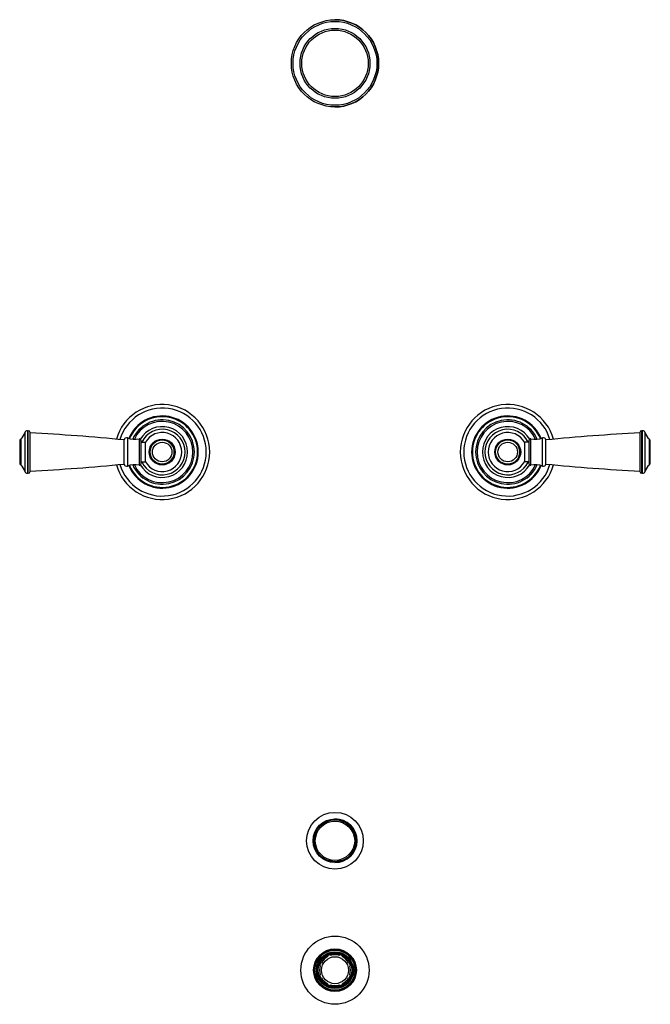
# Model space of a CAD drawing. Units: inches. Extents: x 3.7 to 18.3, y -3.9 to 18.9.
import ezdxf

# ---------------------------------------------------------------- set-up
doc = ezdxf.new("R2010")
doc.units = ezdxf.units.IN
doc.header["$LTSCALE"] = 1.21
doc.header["$MEASUREMENT"] = 0
doc.layers.get('0').update_dxf_attribs({"linetype": 'CONTINUOUS'})

msp = doc.modelspace()

# ---------------------------------------------------------------- linework, layer by layer
at = {"color": 9, "linetype": 'CONTINUOUS'}
for p, q in [((3.925, 9.363), (3.925, 8.38)), ((3.947, 8.38), (3.947, 9.363)), ((18.147, 9.363), (18.147, 8.38)), ((18.169, 8.38), (18.169, 9.363)), ((3.77, 9.168), (3.77, 8.575)), ((3.867, 9.318), (3.867, 8.425)), ((6.243, 9.198), (6.243, 8.545)), ((6.51, 9.174), (6.51, 8.569)), ((15.584, 8.569), (15.584, 9.174)), ((15.852, 8.545), (15.852, 9.198)), ((18.227, 8.425), (18.227, 9.318)), ((18.325, 8.575), (18.325, 9.168))]:
    msp.add_line(p, q, dxfattribs=at)
at = {"color": 7, "linetype": 'CONTINUOUS'}
for p, q in [((3.925, 9.363), (3.947, 9.363)), ((18.169, 9.363), (18.147, 9.363)), ((3.747, 9.121), (3.747, 8.622)), ((3.987, 8.42), (3.987, 9.323)), ((6.162, 9.15), (6.162, 8.592)), ((6.557, 8.608), (6.557, 9.134)), ((15.537, 9.134), (15.537, 8.608)), ((15.932, 8.592), (15.932, 9.15)), ((18.107, 9.323), (18.107, 8.42)), ((18.347, 8.622), (18.347, 9.121)), ((6.557, 9.102), (6.659, 9.102)), ((6.659, 8.641), (6.659, 9.102)), ((15.537, 9.102), (15.435, 9.102)), ((15.435, 9.102), (15.435, 8.641)), ((6.557, 8.641), (6.659, 8.641)), ((15.537, 8.641), (15.435, 8.641)), ((3.925, 8.38), (3.947, 8.38)), ((18.169, 8.38), (18.147, 8.38)), ((10.705, -2.945), (10.732, -2.959)), ((10.865, -2.785), (10.879, -2.811)), ((10.934, -2.756), (10.943, -2.785)), ((11.152, -2.785), (11.161, -2.756)), ((11.215, -2.811), (11.229, -2.785)), ((11.363, -2.959), (11.389, -2.945)), ((10.677, -3.013), (10.705, -3.022)), ((11.389, -3.022), (11.418, -3.013)), ((10.677, -3.24), (10.705, -3.231)), ((10.705, -3.309), (10.732, -3.295)), ((11.363, -3.295), (11.389, -3.309)), ((11.389, -3.231), (11.418, -3.24)), ((10.865, -3.469), (10.879, -3.442)), ((10.934, -3.497), (10.943, -3.469)), ((11.152, -3.469), (11.161, -3.497)), ((11.215, -3.442), (11.229, -3.469))]:
    msp.add_line(p, q, dxfattribs=at)
for centre, radius in [((11.047, 17.871), 1.01), ((11.047, 17.871), 0.81), ((7.047, 8.871), 0.28), ((15.047, 8.871), 0.28), ((11.047, -0.129), 0.656), ((11.047, -0.129), 0.505), ((11.047, -0.129), 0.456), ((11.047, -3.127), 0.79), ((11.047, -3.127), 0.495), ((11.047, -3.127), 0.47), ((11.047, -3.127), 0.463), ((11.047, -3.127), 0.396), ((11.047, -3.127), 0.395), ((11.047, -3.127), 0.388), ((11.047, -3.127), 0.312)]:
    msp.add_circle(centre, radius, dxfattribs=at)
at = {"color": 9, "linetype": 'CONTINUOUS'}
for centre, radius in [((11.047, 17.871), 0.97), ((11.047, 17.871), 0.77), ((7.047, 8.871), 0.299), ((7.047, 8.871), 0.292), ((15.047, 8.871), 0.299), ((15.047, 8.871), 0.292), ((7.047, 8.871), 0.226), ((15.047, 8.871), 0.226), ((11.047, -0.129), 0.485), ((11.047, -3.127), 0.49), ((11.047, -3.127), 0.427), ((11.047, -3.127), 0.418)]:
    msp.add_circle(centre, radius, dxfattribs=at)
at = {"color": 7, "linetype": 'CONTINUOUS'}
for centre, radius, start, end in [((11.047, 17.871), 1.01, 270, 90), ((7.047, 8.871), 1.1, 195.5771, 164.4229), ((15.047, 8.871), 1.1, 15.5771, 344.4229), ((7.047, 8.871), 0.745, 203.6407, 156.3592), ((7.047, 8.871), 0.71, 204.6935, 155.3065), ((15.047, 8.871), 0.745, 23.6407, 336.3592), ((15.047, 8.871), 0.71, 24.6935, 335.3065), ((3.925, 9.303), 0.06, 90, 165.3575), ((3.947, 9.323), 0.04, 0, 90), ((7.047, 8.871), 0.588, 210.2298, 149.7702), ((15.047, 8.871), 0.588, 30.2298, 329.7702), ((18.147, 9.323), 0.04, 90, 180), ((18.169, 9.303), 0.06, 14.6425, 90), ((3.807, 9.121), 0.06, 128.6977, 180), ((3.592, 9.39), 0.285, 308.6977, 345.3575), ((1.974, -32.64), 42, 84.2774, 87.253), ((6.222, 9.142), 0.06, 69.5314, 171.8481), ((6.421, 9.676), 0.51, 249.5314, 280.0819), ((6.517, 9.134), 0.04, 0, 100.0819), ((7.047, 8.871), 0.451, 0.0001, 149.3513), ((7.047, 8.871), 0.28, 270, 90), ((15.047, 8.871), 0.451, 30.6487, 179.9999), ((15.047, 8.871), 0.28, 270, 90), ((15.577, 9.134), 0.04, 79.9181, 180), ((15.674, 9.676), 0.51, 259.9181, 290.4686), ((15.873, 9.142), 0.06, 8.1519, 110.4686), ((20.12, -32.64), 42, 92.747, 95.7226), ((18.503, 9.39), 0.285, 194.6425, 231.3023), ((18.287, 9.121), 0.06, 0, 51.3023), ((7.047, 8.871), 0.451, 210.6487, 359.9999), ((15.047, 8.871), 0.451, 180.0001, 329.3513), ((3.807, 8.622), 0.06, 180, 231.3023), ((3.592, 8.353), 0.285, 14.6425, 51.3023), ((1.974, 50.383), 42, 272.747, 275.7226), ((6.222, 8.601), 0.06, 188.1519, 290.4686), ((6.421, 8.067), 0.51, 79.9181, 110.4686), ((6.517, 8.608), 0.04, 259.9181, 360), ((15.577, 8.608), 0.04, 180, 280.0819), ((15.674, 8.067), 0.51, 69.5314, 100.0819), ((15.873, 8.601), 0.06, 249.5314, 351.8481), ((20.12, 50.383), 42, 264.2774, 267.253), ((18.503, 8.353), 0.285, 128.6977, 165.3575), ((18.287, 8.622), 0.06, 308.6977, 360), ((3.925, 8.44), 0.06, 194.6425, 270), ((3.947, 8.42), 0.04, 270, 360), ((18.147, 8.42), 0.04, 180, 270), ((18.169, 8.44), 0.06, 270, 345.3575), ((11.047, -0.129), 0.505, 270, 90), ((11.047, -3.127), 0.375, 152, 163), ((11.047, -3.127), 0.357, 118, 152), ((11.047, -3.127), 0.375, 107, 118), ((11.047, -3.127), 0.357, 73, 107), ((11.047, -3.127), 0.375, 62, 73), ((11.047, -3.127), 0.357, 28, 62), ((11.047, -3.127), 0.375, 17, 28), ((11.047, -3.127), 0.357, 163, 197), ((11.047, -3.127), 0.357, 343, 17), ((11.047, -3.127), 0.375, 197, 208), ((11.047, -3.127), 0.357, 208, 242), ((11.047, -3.127), 0.357, 298, 332), ((11.047, -3.127), 0.375, 332, 343), ((11.047, -3.127), 0.375, 242, 253), ((11.047, -3.127), 0.357, 253, 287), ((11.047, -3.127), 0.375, 287, 298)]:
    msp.add_arc(centre, radius, start, end, dxfattribs=at)
at = {"color": 9, "linetype": 'CONTINUOUS'}
for centre, radius, start, end in [((7.047, 8.871), 1.019, 196.4162, 163.5862), ((15.047, 8.871), 1.019, 16.4162, 343.5862), ((7.047, 8.871), 0.836, 202.3015, 157.6967), ((7.047, 8.871), 0.818, 202.4234, 157.5772), ((15.047, 8.871), 0.836, 22.3015, 337.6967), ((15.047, 8.871), 0.818, 22.4234, 337.5772), ((7.047, 8.871), 0.528, 205.9243, 154.0541), ((15.047, 8.871), 0.528, 25.9243, 334.0541)]:
    msp.add_arc(centre, radius, start, end, dxfattribs=at)

doc.saveas('drawing.dxf')
